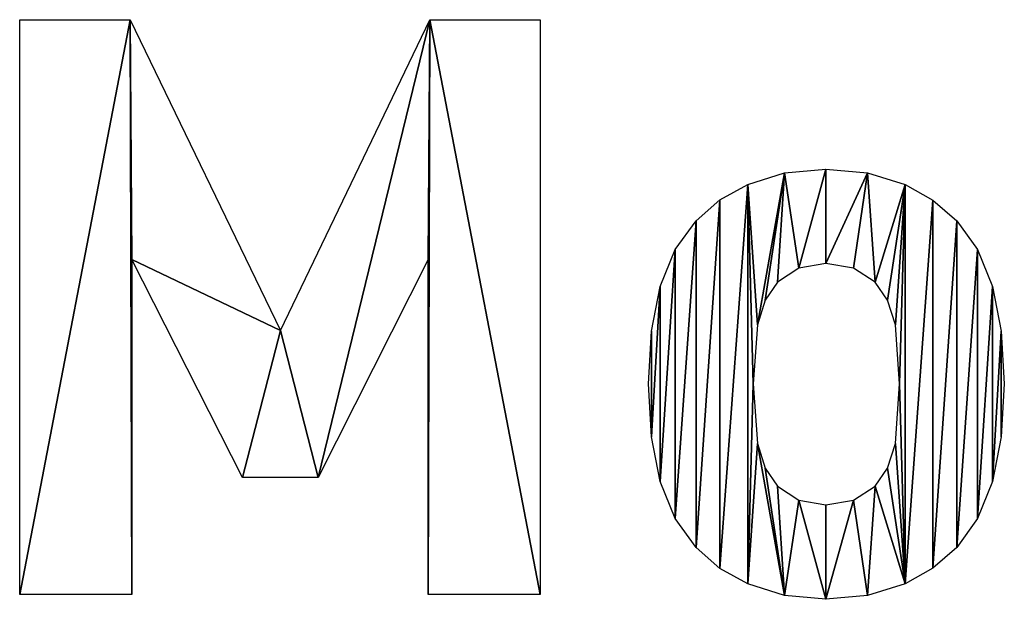
# Model space of a CAD drawing. Extents: x 106 to 1675, y -16 to 2816.
# Drawn here: x 106 to 425, y 34 to 222 of the extents above; entities that cross this region are included whole.
import ezdxf

# ---------------------------------------------------------------- set-up
doc = ezdxf.new("R2010")
doc.units = 0
doc.header["$LTSCALE"] = 25.4
doc.layers.get('0').update_dxf_attribs({"color": 13, "linetype": 'CONTINUOUS'})

# ---------------------------------------------------------------- blocks, each defined once
blk = doc.blocks.new('MOVING_BARCA')
at = {"color": 0}
for p, q in [((21.72, 51.56, 1), (21.72, 237.91, 1)), ((21.72, 237.91, 1), (57.58, 237.91, 1)), ((57.58, 237.91, 1), (106.26, 137.14, 1)), ((106.26, 137.14, 1), (154.68, 237.91, 1)), ((154.68, 237.91, 1), (190.54, 237.91, 1)), ((190.54, 237.91, 1), (190.54, 51.56, 1)), ((93.96, 89.51, 1), (58.1, 160.18, 1)), ((58.1, 160.18, 1), (58.1, 51.56, 1)), ((154.16, 160.18, 1), (118.56, 89.51, 1)), ((154.16, 51.56, 1), (154.16, 160.18, 1)), ((118.56, 89.51, 1), (93.96, 89.51, 1)), ((58.1, 51.56, 1), (21.72, 51.56, 1)), ((190.54, 51.56, 1), (154.16, 51.56, 1))]:
    blk.add_line(p, q, dxfattribs=at)
mesh = blk.add_polyface(dxfattribs=at)
corners = [(106.26, 137.14, 1), (58.1, 160.18, 1), (57.58, 237.91, 1), (93.96, 89.51, 1), (118.56, 89.51, 1), (154.68, 237.91, 1), (154.16, 160.18, 1), (154.16, 51.56, 1), (190.54, 51.56, 1), (190.54, 237.91, 1), (21.72, 51.56, 1), (21.72, 237.91, 1), (58.1, 51.56, 1)]
mesh.append_faces([[corners[k] for k in face] for face in [(8, 5, 9), (2, 10, 11)]], dxfattribs={"vtx0": -1, "color": 0})
mesh.append_faces([[corners[k] for k in face] for face in [(0, 1, 2), (1, 0, 3), (3, 0, 4), (4, 5, 6), (6, 5, 7), (7, 5, 8), (10, 2, 12), (12, 2, 1)]], dxfattribs={"vtx0": -1, "vtx1": -1, "color": 0})
mesh.append_faces([[corners[k] for k in face] for face in [(4, 0, 5)]], dxfattribs={"vtx0": -1, "vtx2": -1, "color": 0})
mesh = blk.add_polyface(dxfattribs=at)
corners = [(226.58, 136.91, 1), (226.58, 102.71, 1), (225.62, 119.87, 1), (229.48, 151.41, 1), (229.48, 88.14, 1), (234.3, 163.35, 1), (234.3, 76.15, 1), (241.06, 172.74, 1), (241.06, 66.74, 1), (248.78, 179.48, 1), (248.78, 60, 1), (257.81, 184.52, 1), (257.81, 54.96, 1), (259.64, 119.87, 1), (260.95, 138.98, 1), (269.78, 188.25, 1), (263.5, 147.02, 1), (267.49, 152.85, 1), (274.43, 157.36, 1), (283.2, 189.49, 1), (283.2, 158.87, 1), (296.67, 188.25, 1), (292.16, 157.36, 1), (299.16, 152.85, 1), (308.85, 184.52, 1), (303.15, 147.02, 1), (305.7, 138.98, 1), (307.01, 119.87, 1), (260.95, 100.5, 1), (269.78, 51.23, 1), (263.5, 92.45, 1), (267.49, 86.63, 1), (274.43, 82.12, 1), (283.2, 49.99, 1), (283.2, 80.61, 1), (292.16, 82.12, 1), (296.67, 51.23, 1), (299.16, 86.63, 1), (308.85, 54.96, 1), (303.15, 92.45, 1), (305.7, 100.5, 1), (317.87, 179.35, 1), (317.87, 60.13, 1), (325.6, 172.74, 1), (325.6, 66.74, 1), (332.35, 163.35, 1), (332.35, 76.15, 1), (337.18, 151.41, 1), (337.18, 88.14, 1), (340.07, 136.91, 1), (340.07, 102.71, 1), (341.04, 119.87, 1)]
mesh.append_faces([[corners[k] for k in face] for face in [(0, 1, 2), (50, 49, 51)]], dxfattribs={"vtx0": -1, "color": 0})
mesh.append_faces([[corners[k] for k in face] for face in [(1, 3, 4), (4, 5, 6), (6, 7, 8), (8, 9, 10), (10, 11, 12), (13, 11, 14), (14, 15, 16), (16, 15, 17), (17, 15, 18), (18, 19, 20), (20, 21, 22), (22, 21, 23), (23, 24, 25), (25, 24, 26), (26, 24, 27), (12, 28, 29), (28, 12, 13), (29, 32, 33), (33, 35, 36), (36, 37, 38), (38, 41, 42), (42, 43, 44), (44, 45, 46), (46, 47, 48), (48, 49, 50)]], dxfattribs={"vtx0": -1, "vtx1": -1, "color": 0})
mesh.append_faces([[corners[k] for k in face] for face in [(12, 11, 13), (38, 27, 24)]], dxfattribs={"vtx0": -1, "vtx1": -1, "vtx2": -1, "color": 0})
mesh.append_faces([[corners[k] for k in face] for face in [(1, 0, 3), (4, 3, 5), (6, 5, 7), (8, 7, 9), (10, 9, 11), (14, 11, 15), (18, 15, 19), (20, 19, 21), (23, 21, 24), (29, 28, 30), (29, 30, 31), (29, 31, 32), (33, 32, 34), (33, 34, 35), (36, 35, 37), (38, 37, 39), (38, 39, 40), (38, 40, 27), (38, 24, 41), (42, 41, 43), (44, 43, 45), (46, 45, 47), (48, 47, 49)]], dxfattribs={"vtx0": -1, "vtx2": -1, "color": 0})

msp = doc.modelspace()

# ---------------------------------------------------------------- block references
at = {"color": 0}
msp.add_blockref('MOVING_BARCA', (84.38, -15.74), dxfattribs=at)

doc.saveas('drawing.dxf')
